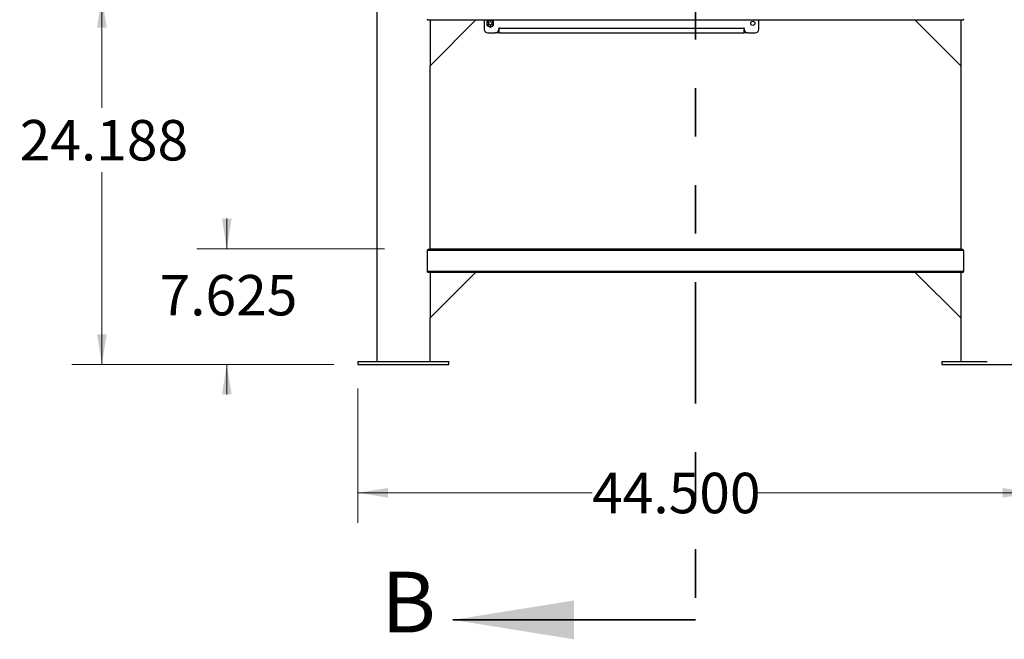
# Model space of a CAD drawing. Units: inches. Extents: x 0.4 to 16.6, y 0.2 to 10.8.
# Drawn here: x 2.8 to 4.8, y 3.8 to 5.1 of the extents above; entities that cross this region are included whole.
import ezdxf

# ---------------------------------------------------------------- set-up
doc = ezdxf.new("R2010")
doc.units = ezdxf.units.IN
doc.header["$MEASUREMENT"] = 0
doc.linetypes.add('PHANTOM', pattern=[0.5, 0.25, -0.05, 0.05, -0.05, 0.05, -0.05])
doc.styles.add('SLDTEXTSTYLE0', font='TXT', dxfattribs={"width": 0.75})
doc.dimstyles.new('SLDDIMSTYLE0', dxfattribs={"dimtxt": 0.083333, "dimasz": 0.062, "dimexe": 0, "dimexo": 0.0625, "dimgap": 0.020833, "dimtad": 0, "dimtih": 1, "dimtoh": 1, "dimdec": 3, "dimlfac": 32, "dimrnd": 1e-09, "dimzin": 4, "dimdsep": 46, "dimtxsty": 'SLDTEXTSTYLE0', "dimsah": 1, "dimcen": 0.09, "dimadec": 0, "dimazin": 1, "dimtfac": 1, "dimtdec": 3, "dimtofl": 0, "dimtmove": 0, "dimatfit": 3, "dimfxl": 0, "dimfrac": 2, "dimtolj": 1, "dimtzin": 12, "dimarcsym": 0})
doc.dimstyles.new('SLDDIMSTYLE1', dxfattribs={"dimtxt": 0.083333, "dimasz": 0.062, "dimexe": 0, "dimexo": 0.0625, "dimgap": 0.020833, "dimtad": 0, "dimtih": 1, "dimtoh": 1, "dimdec": 3, "dimlfac": 32, "dimrnd": 1e-09, "dimzin": 12, "dimdsep": 46, "dimtxsty": 'SLDTEXTSTYLE0', "dimsah": 1, "dimcen": 0.09, "dimadec": 0, "dimazin": 3, "dimtfac": 1, "dimtdec": 3, "dimtofl": 0, "dimtmove": 0, "dimatfit": 3, "dimfxl": 0, "dimfrac": 2, "dimtolj": 1, "dimtzin": 12, "dimarcsym": 0})
doc.dimstyles.new('SLDDIMSTYLE3', dxfattribs={"dimtxt": 0.083333, "dimasz": 0.062, "dimexe": 0, "dimexo": 0.0625, "dimgap": 0.020833, "dimtad": 0, "dimtih": 1, "dimtoh": 1, "dimdec": 3, "dimlfac": 32, "dimrnd": 1e-09, "dimzin": 12, "dimdsep": 46, "dimtxsty": 'SLDTEXTSTYLE0', "dimsah": 1, "dimcen": 0.09, "dimadec": 0, "dimazin": 3, "dimtfac": 1, "dimtdec": 3, "dimtmove": 0, "dimatfit": 0, "dimfxl": 0, "dimfrac": 2, "dimtolj": 1, "dimtzin": 12, "dimarcsym": 0})

# ---------------------------------------------------------------- blocks, each defined once
blk = doc.blocks.new('_D')
at = {"color": 7, "linetype": 'Continuous', "lineweight": 18}
for p, q in [((4.3332, 6.938), (5.9184, 6.938)), ((5.8564, 6.938), (5.8564, 5.6201)), ((5.8564, 4.3918), (5.8564, 5.4877)), ((4.9035, 4.3918), (5.9184, 4.3918))]:
    blk.add_line(p, q, dxfattribs=at)
for points in [[(5.8564, 6.938), (5.8464, 6.876), (5.8664, 6.876)], [(5.8564, 4.3918), (5.8664, 4.4538), (5.8464, 4.4538)]]:
    blk.add_solid(points, dxfattribs=at)
at = {"color": 7, "linetype": 'Continuous', "lineweight": 18, "insert": (5.6871, 5.5951), "char_height": 0.08333, "attachment_point": 1, "style": 'SLDTEXTSTYLE0'}
blk.add_mtext('81.480', dxfattribs=at)
blk = doc.blocks.new('_D_4')
at = {"color": 7, "linetype": 'Continuous', "lineweight": 18}
for p, q in [((3.1925, 4.63), (3.1925, 4.692)), ((3.5174, 4.63), (3.1305, 4.63)), ((3.4128, 4.3918), (3.1305, 4.3918)), ((3.1925, 4.3918), (3.1925, 4.3298))]:
    blk.add_line(p, q, dxfattribs=at)
for points in [[(3.1925, 4.63), (3.2025, 4.692), (3.1825, 4.692)], [(3.1925, 4.3918), (3.1825, 4.3298), (3.2025, 4.3298)]]:
    blk.add_solid(points, dxfattribs=at)
at = {"color": 7, "linetype": 'Continuous', "lineweight": 18, "insert": (3.054, 4.5759), "char_height": 0.08333, "attachment_point": 1, "style": 'SLDTEXTSTYLE0'}
blk.add_mtext('7.625', dxfattribs=at)
blk = doc.blocks.new('_D_5')
at = {"color": 7, "linetype": 'Continuous', "lineweight": 18}
for p, q in [((3.5569, 5.1476), (2.8731, 5.1476)), ((2.9351, 5.1476), (2.9351, 4.9201)), ((2.9351, 4.3918), (2.9351, 4.7877)), ((3.4128, 4.3918), (2.8731, 4.3918))]:
    blk.add_line(p, q, dxfattribs=at)
for points in [[(2.9351, 5.1476), (2.9251, 5.0856), (2.9451, 5.0856)], [(2.9351, 4.3918), (2.9451, 4.4538), (2.9251, 4.4538)]]:
    blk.add_solid(points, dxfattribs=at)
at = {"color": 7, "linetype": 'Continuous', "lineweight": 18, "insert": (2.7658, 4.8951), "char_height": 0.08333, "attachment_point": 1, "style": 'SLDTEXTSTYLE0'}
blk.add_mtext('24.188', dxfattribs=at)
blk = doc.blocks.new('_D_6')
at = {"color": 7, "linetype": 'Continuous', "lineweight": 18}
for p, q in [((3.4628, 4.3418), (3.4628, 4.0652)), ((4.8535, 4.3418), (4.8535, 4.0652)), ((3.4628, 4.1272), (3.9453, 4.1272)), ((4.8535, 4.1272), (4.2839, 4.1272))]:
    blk.add_line(p, q, dxfattribs=at)
for points in [[(3.4628, 4.1272), (3.5248, 4.1172), (3.5248, 4.1372)], [(4.8535, 4.1272), (4.7915, 4.1372), (4.7915, 4.1172)]]:
    blk.add_solid(points, dxfattribs=at)
at = {"color": 7, "linetype": 'Continuous', "lineweight": 18, "insert": (3.9453, 4.1684), "char_height": 0.08333, "attachment_point": 1, "style": 'SLDTEXTSTYLE0'}
blk.add_mtext('44.500', dxfattribs=at)

msp = doc.modelspace()

# ---------------------------------------------------------------- linework, layer by layer
at = {"color": 7, "linetype": 'PHANTOM', "lineweight": 35}
msp.add_line((4.158152, 7.560998), (4.158152, 3.865399), dxfattribs=at)
at = {"color": 7, "linetype": 'Continuous', "lineweight": 25}
for p, q in [((3.501902, 5.522642), (3.501902, 4.397642)), ((4.709431, 5.100767), (3.606874, 5.100767)), ((3.611277, 5.007017), (3.705027, 5.100767)), ((3.611277, 5.100767), (3.611277, 5.007017)), ((3.722732, 5.100767), (3.722732, 5.082564)), ((3.730767, 5.096737), (3.73278, 5.095575)), ((3.73278, 5.09299), (3.730767, 5.091828)), ((3.732985, 5.09593), (3.730972, 5.097092)), ((3.730972, 5.091473), (3.732985, 5.092635)), ((3.732987, 5.100767), (3.73201, 5.100203)), ((3.735223, 5.099546), (3.735223, 5.097222)), ((3.735633, 5.097222), (3.735633, 5.099546)), ((3.739884, 5.097092), (3.737871, 5.09593)), ((3.737871, 5.092635), (3.739884, 5.091473)), ((3.738076, 5.095575), (3.740089, 5.096737)), ((3.740089, 5.091828), (3.738076, 5.09299)), ((3.742264, 5.098229), (3.738846, 5.100203)), ((4.289139, 5.082564), (4.289139, 5.100767)), ((4.705027, 5.007017), (4.611277, 5.100767)), ((4.705027, 5.100767), (4.705027, 5.007017)), ((3.728592, 5.090336), (3.73201, 5.088362)), ((3.730545, 5.074751), (3.745437, 5.074751)), ((3.735223, 5.091343), (3.735223, 5.089019)), ((3.735428, 5.086389), (3.738846, 5.088362)), ((3.735633, 5.089019), (3.735633, 5.091343)), ((3.753982, 5.074751), (3.745437, 5.074751)), ((3.753982, 5.085249), (3.75325, 5.085249)), ((3.75325, 5.085249), (3.75325, 5.082564)), ((3.753982, 5.084517), (3.753982, 5.085249)), ((3.753982, 5.084517), (4.257889, 5.084517)), ((3.753982, 5.075128), (3.753982, 5.084517)), ((3.754458, 5.074751), (3.753982, 5.074751)), ((3.754458, 5.074751), (4.257413, 5.074751)), ((4.257889, 5.074751), (4.257413, 5.074751)), ((4.258621, 5.085249), (4.257889, 5.085249)), ((4.257889, 5.085249), (4.257889, 5.084517)), ((4.257889, 5.084517), (4.257889, 5.075128)), ((4.266434, 5.074751), (4.257889, 5.074751)), ((4.258621, 5.082564), (4.258621, 5.085249)), ((4.266434, 5.074751), (4.281326, 5.074751)), ((3.611277, 4.628111), (3.611277, 5.007017)), ((4.705027, 5.007017), (4.705027, 4.628111)), ((3.606, 4.583173), (3.606, 4.626173)), ((4.710304, 4.626173), (3.606, 4.626173)), ((4.709431, 4.628111), (3.606874, 4.628111)), ((3.611277, 4.630048), (3.645784, 4.630048)), ((3.645784, 4.628111), (3.645784, 4.630048)), ((3.645784, 4.630048), (3.65354, 4.630048)), ((3.65354, 4.628111), (3.65354, 4.630048)), ((3.65354, 4.630048), (4.662764, 4.630048)), ((4.662764, 4.628111), (4.662764, 4.630048)), ((4.662764, 4.630048), (4.67052, 4.630048)), ((4.67052, 4.628111), (4.67052, 4.630048)), ((4.67052, 4.630048), (4.705027, 4.630048)), ((4.710304, 4.626173), (4.710304, 4.583173)), ((4.710304, 4.583173), (3.606, 4.583173)), ((4.709431, 4.581236), (3.606874, 4.581236)), ((3.611277, 4.487486), (3.705027, 4.581236)), ((3.611277, 4.581236), (3.611277, 4.487486)), ((4.705027, 4.487486), (4.611277, 4.581236)), ((4.705027, 4.581236), (4.705027, 4.487486)), ((3.611277, 4.397642), (3.611277, 4.487486)), ((4.705027, 4.487486), (4.705027, 4.397642)), ((3.46284, 4.397642), (3.46284, 4.391782)), ((3.46284, 4.397642), (3.55659, 4.397642)), ((3.46284, 4.391782), (3.55659, 4.391782)), ((3.55659, 4.397642), (3.65034, 4.397642)), ((3.55659, 4.391782), (3.65034, 4.391782)), ((3.65034, 4.391782), (3.65034, 4.397642)), ((4.665965, 4.397642), (4.665965, 4.391782)), ((4.665965, 4.397642), (4.759715, 4.397642)), ((4.665965, 4.391782), (4.759715, 4.391782)), ((4.759715, 4.391782), (4.853465, 4.391782))]:
    msp.add_line(p, q, dxfattribs=at)
at = {"color": 7, "linetype": 'Continuous', "lineweight": 35}
msp.add_line((4.158152, 3.865399), (3.658152, 3.865399), dxfattribs=at)
at = {"color": 7, "linetype": 'Continuous', "lineweight": 25, "flags": 128}
for points in [[(3.733264, 5.100767), (3.732812, 5.100598), (3.73201, 5.100203)], [(3.738846, 5.100203), (3.738044, 5.100598), (3.737592, 5.100767)]]:
    msp.add_lwpolyline(points, dxfattribs=at)
at = {"color": 7, "linetype": 'Continuous', "lineweight": 25}
msp.add_circle((4.276443, 5.094282), 0.004394, dxfattribs=at)
for centre, radius, start, end in [((3.735428, 5.094282), 0.006836, 120, 180), ((3.735428, 5.094282), 0.006836, 180, 240), ((3.730869, 5.096914), 0.000205, 60, 240), ((3.732882, 5.095752), 0.000205, 240, 60), ((3.732882, 5.092813), 0.000205, 300, 120), ((3.735428, 5.099546), 0.000205, 0, 180), ((3.735428, 5.097222), 0.000205, 180, 0), ((3.737973, 5.095752), 0.000205, 120, 300), ((3.737973, 5.092813), 0.000205, 60, 240), ((3.735428, 5.094282), 0.006836, 0, 60), ((3.735428, 5.094282), 0.006836, 300, 0), ((3.739986, 5.096914), 0.000205, 300, 120), ((3.730545, 5.082564), 0.007813, 180, 270), ((3.730869, 5.091651), 0.000205, 120, 300), ((3.735428, 5.094282), 0.006836, 240, 300), ((3.735428, 5.091343), 0.000205, 0, 180), ((3.735428, 5.089019), 0.000205, 180, 0), ((3.739986, 5.091651), 0.000205, 240, 60), ((3.745438, 5.082564), 0.007813, 270, 0), ((4.266434, 5.082564), 0.007812, 180, 270), ((4.281326, 5.082564), 0.007813, 270, 0)]:
    msp.add_arc(centre, radius, start, end, dxfattribs=at)
for points, knots in [([(3.606874, 5.100767), (3.60679, 5.100784), (3.606604, 5.100822), (3.606333, 5.101149), (3.606115, 5.101683), (3.606012, 5.102244), (3.606003, 5.102587), (3.606, 5.102704)], [0, 0, 0, 0, 0.19939199, 0.44169884, 0.67580059, 0.88967115, 1, 1, 1, 1]), ([(3.73201, 5.100203), (3.731929, 5.100156), (3.730775, 5.099489), (3.729644, 5.098836), (3.728592, 5.098229)], [0, 0, 0, 0, 0.07022342, 1, 1, 1, 1]), ([(3.728592, 5.098229), (3.728592, 5.097225), (3.728592, 5.095923), (3.728592, 5.094587), (3.728592, 5.094282)], [0, 0, 0, 0, 0.77170845, 1, 1, 1, 1]), ([(3.728592, 5.094282), (3.728592, 5.093222), (3.728592, 5.091886), (3.728592, 5.090601), (3.728592, 5.090336)], [0, 0, 0, 0, 0.79355173, 1, 1, 1, 1]), ([(3.738846, 5.100203), (3.738765, 5.100249), (3.738435, 5.10044), (3.738112, 5.100626), (3.737868, 5.100767)], [0, 0, 0, 0, 0.24604901, 1, 1, 1, 1]), ([(3.742264, 5.094282), (3.742264, 5.094587), (3.742264, 5.095923), (3.742264, 5.097225), (3.742264, 5.098229)], [0, 0, 0, 0, 0.22829155, 1, 1, 1, 1]), ([(3.742264, 5.090336), (3.742264, 5.090601), (3.742264, 5.091886), (3.742264, 5.093222), (3.742264, 5.094282)], [0, 0, 0, 0, 0.20644827, 1, 1, 1, 1]), ([(4.710304, 5.102704), (4.710295, 5.102502), (4.710278, 5.102096), (4.710142, 5.101552), (4.709943, 5.101114), (4.709694, 5.100822), (4.709517, 5.100785), (4.709431, 5.100767)], [0, 0, 0, 0, 0.19061239, 0.38087902, 0.57915151, 0.79550889, 1, 1, 1, 1]), ([(3.73201, 5.088362), (3.732091, 5.088316), (3.733245, 5.087649), (3.734376, 5.086996), (3.735428, 5.086389)], [0, 0, 0, 0, 0.07018922, 1, 1, 1, 1]), ([(3.738846, 5.088362), (3.738927, 5.088409), (3.740081, 5.089076), (3.741212, 5.089729), (3.742264, 5.090336)], [0, 0, 0, 0, 0.07022342, 1, 1, 1, 1]), ([(3.753982, 5.075128), (3.754028, 5.074972), (3.754088, 5.074768), (3.754386, 5.074754), (3.754458, 5.074751)], [0, 0, 0, 0, 0.75799616, 1, 1, 1, 1]), ([(4.257413, 5.074751), (4.257608, 5.074786), (4.257867, 5.074832), (4.257884, 5.07507), (4.257889, 5.075128)], [0, 0, 0, 0, 0.7580375, 1, 1, 1, 1]), ([(3.606, 4.626173), (3.606009, 4.626376), (3.606027, 4.626781), (3.606163, 4.627326), (3.606362, 4.627763), (3.60661, 4.628056), (3.606788, 4.628093), (3.606874, 4.628111)], [0, 0, 0, 0, 0.19061287, 0.38087821, 0.57914777, 0.79550223, 1, 1, 1, 1]), ([(4.709431, 4.628111), (4.709532, 4.628086), (4.709736, 4.628036), (4.710014, 4.62765), (4.710216, 4.627091), (4.710297, 4.626558), (4.710303, 4.626254), (4.710304, 4.626173)], [0, 0, 0, 0, 0.24062025, 0.48152189, 0.7128885, 0.9231236, 1, 1, 1, 1]), ([(3.606874, 4.581236), (3.60679, 4.581253), (3.606604, 4.581291), (3.606333, 4.581618), (3.606115, 4.582152), (3.606012, 4.582713), (3.606003, 4.583056), (3.606, 4.583173)], [0, 0, 0, 0, 0.19939785, 0.44169174, 0.6758338, 0.88966791, 1, 1, 1, 1]), ([(4.710304, 4.583173), (4.710295, 4.58297), (4.710278, 4.582565), (4.710142, 4.58202), (4.709943, 4.581583), (4.709694, 4.58129), (4.709517, 4.581254), (4.709431, 4.581236)], [0, 0, 0, 0, 0.19056914, 0.38087834, 0.57915314, 0.79551304, 1, 1, 1, 1])]:
    msp.add_open_spline(points, degree=3, knots=knots, dxfattribs=at)
at = {"color": 7, "linetype": 'Continuous', "lineweight": 35}
msp.add_solid([(3.658152, 3.865399), (3.908152, 3.825399), (3.908152, 3.905399)], dxfattribs=at)

# ---------------------------------------------------------------- texts
at = {"color": 7, "linetype": 'Continuous', "insert": (3.511149, 3.964565), "char_height": 0.125, "attachment_point": 1, "style": 'SLDTEXTSTYLE0'}
msp.add_mtext('B', dxfattribs=at)

# ---------------------------------------------------------------- dimensions: what is measured, and where the dimension line sits
at = {"color": 7, "linetype": 'Continuous', "lineweight": 18}
for base, p1, p2, dimstyle, picture, middle in [((5.856434, 6.938017), (4.853465, 4.391782), (4.283152, 6.938017), 'SLDDIMSTYLE0', '_D', (5.856434, 5.553877)), ((2.935065, 4.391782), (3.606874, 5.147642), (3.46284, 4.391782), 'SLDDIMSTYLE1', '_D_5', (2.935065, 4.853855)), ((3.192547, 4.630048), (3.46284, 4.391782), (3.567371, 4.630048), 'SLDDIMSTYLE3', '_D_4', (3.192547, 4.534699))]:
    dim = msp.add_linear_dim(base=base, p1=p1, p2=p2, angle=90, dimstyle=dimstyle, dxfattribs=at)
    dim.commit()
    dim.dimension.update_dxf_attribs({"geometry": picture, "text_midpoint": middle, "dimtype": 160})
dim = msp.add_linear_dim(base=(4.853465, 4.127151), p1=(3.46284, 4.391782), p2=(4.853465, 4.391782), dimstyle='SLDDIMSTYLE0', dxfattribs=at)
dim.commit()
dim.dimension.update_dxf_attribs({"geometry": '_D_6', "text_midpoint": (4.114594, 4.127151), "dimtype": 160})

doc.saveas('drawing.dxf')
